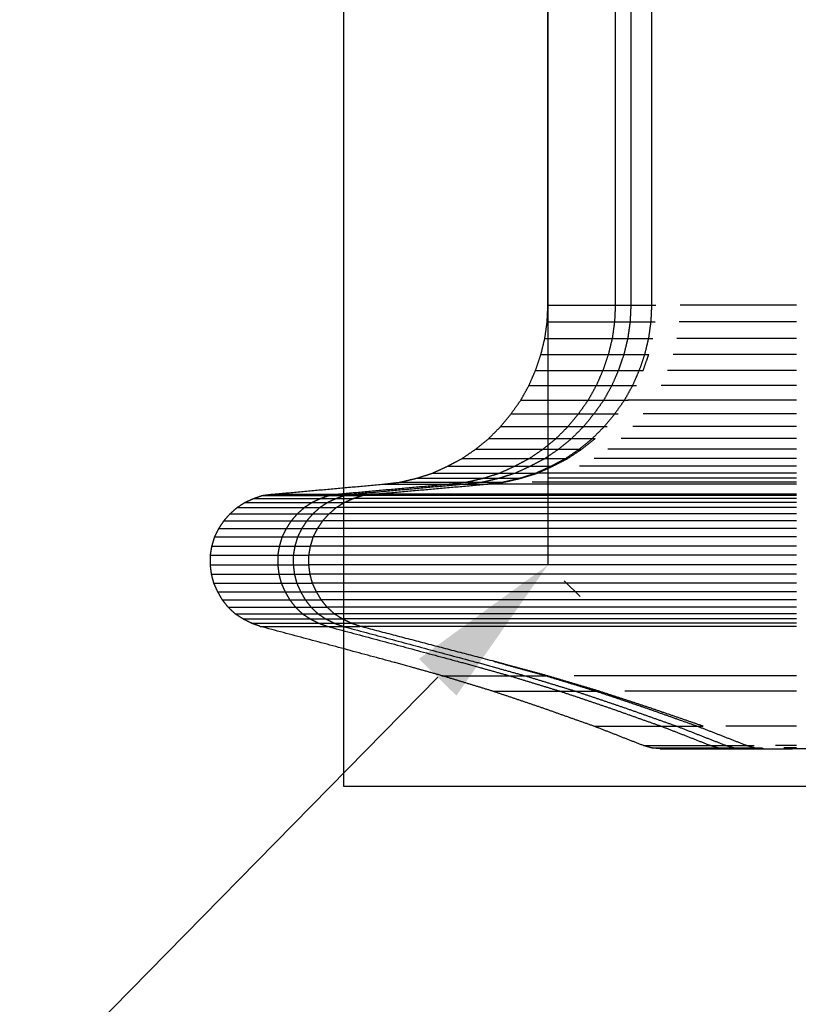
# Model space of a CAD drawing. Units: millimetres. Extents: x -7777 to 44248, y -1500 to 35969.
# Drawn here: x -4711 to -4365, y 30983 to 31421 of the extents above; entities that cross this region are included whole.
import ezdxf

# ---------------------------------------------------------------- set-up
doc = ezdxf.new("R2010")
doc.units = ezdxf.units.MM
doc.header["$MEASUREMENT"] = 0
for name, color, linetype, true_color in [('podorys$koty', 3, 'Continuous', 0x00ff00), ('podorys$Visible$Curves', 7, 'Continuous', 0x000000), ('podorys$vykopy', 1, 'Continuous', 0xff0000)]:
    doc.layers.add(name, color=color, linetype=linetype, true_color=true_color)
doc.styles.add('Arial', font='arial.ttf')
doc.dimstyles.new('Millimeter Large', dxfattribs={"dimscale": 20, "dimtxt": 6, "dimasz": 3.5, "dimexe": 1, "dimexo": 0.5, "dimgap": 1, "dimtad": 1, "dimtoh": 1, "dimdec": 0, "dimzin": 1, "dimdsep": 46, "dimtxsty": 'Arial', "dimcen": 3.5, "dimadec": 0, "dimazin": 0, "dimtfac": 1, "dimtdec": 4, "dimtix": 1, "dimtmove": 1, "dimatfit": 3, "dimfxl": 0, "dimtolj": 1, "dimtzin": 1, "dimarcsym": 0})

# ---------------------------------------------------------------- blocks, each defined once
blk = doc.blocks.new('*D6')
at = {"layer": 'Defpoints', "color": 0}
for p in [(-4476.32, 33681.22), (-7313.32, 29178.28), (-4476.32, 29178.28)]:
    blk.add_point(p, dxfattribs=at)
at = {"layer": 'podorys$koty', "color": 0, "lineweight": -2}
for p, q in [((-4486.32, 33681.22), (-7333.32, 33681.22)), ((-7313.32, 33611.22), (-7313.32, 29248.28)), ((-4486.32, 29178.28), (-7333.32, 29178.28))]:
    blk.add_line(p, q, dxfattribs=at)
at = {"layer": 'podorys$koty', "color": 0}
for points in [[(-7301.65, 33611.22), (-7324.98, 33611.22), (-7313.32, 33681.22)], [(-7324.98, 29248.28), (-7301.65, 29248.28), (-7313.32, 29178.28)]]:
    blk.add_solid(points, dxfattribs=at)
at = {"layer": 'podorys$koty', "color": 0, "insert": (-7394.58, 31429.75), "char_height": 120, "attachment_point": 5, "rotation": 90, "style": 'Arial'}
blk.add_mtext('\\A1;4500', dxfattribs=at)
blk = doc.blocks.new('*D7')
at = {"layer": 'Defpoints', "color": 0}
for p in [(-4476.32, 33681.22), (-7617.32, 28844.38), (-3083.51, 28844.38)]:
    blk.add_point(p, dxfattribs=at)
at = {"layer": 'podorys$koty', "color": 0, "lineweight": -2}
for p, q in [((-4486.32, 33681.22), (-7637.32, 33681.22)), ((-7617.32, 33611.22), (-7617.32, 28914.38)), ((-3093.51, 28844.38), (-7637.32, 28844.38))]:
    blk.add_line(p, q, dxfattribs=at)
at = {"layer": 'podorys$koty', "color": 0}
for points in [[(-7605.65, 33611.22), (-7628.98, 33611.22), (-7617.32, 33681.22)], [(-7628.98, 28914.38), (-7605.65, 28914.38), (-7617.32, 28844.38)]]:
    blk.add_solid(points, dxfattribs=at)
at = {"layer": 'podorys$koty', "color": 0, "insert": (-7698.58, 31262.8), "char_height": 120, "attachment_point": 5, "rotation": 90, "style": 'Arial'}
blk.add_mtext('\\A1;5850', dxfattribs=at)
blk = doc.blocks.new('*D24')
at = {"layer": 'Defpoints', "color": 0}
for p in [(-4476.32, 31178.11), (-5877.47, 29751.13), (-5877.47, 29751.13)]:
    blk.add_point(p, dxfattribs=at)
at = {"layer": 'podorys$koty', "color": 0, "lineweight": -2}
for p, q in [((-4469.18, 31171.1), (-4462.05, 31164.1)), ((-4525.36, 31128.16), (-5828.43, 29801.08)), ((-5870.34, 29744.13), (-5863.2, 29737.12))]:
    blk.add_line(p, q, dxfattribs=at)
at = {"layer": 'podorys$koty', "color": 0}
for points in [[(-4517.04, 31119.99), (-4533.68, 31136.34), (-4476.32, 31178.11)], [(-5836.75, 29809.25), (-5820.11, 29792.91), (-5877.47, 29751.13)]]:
    blk.add_solid(points, dxfattribs=at)
at = {"layer": 'podorys$koty', "color": 0, "insert": (-5234.88, 30521.55), "char_height": 120, "attachment_point": 5, "rotation": 45.5231, "style": 'Arial'}
blk.add_mtext('\\A1;2000', dxfattribs=at)

msp = doc.modelspace()

# ---------------------------------------------------------------- linework, layer by layer
at = {"layer": 'podorys$koty'}
msp.add_lwpolyline([(-4476.32, 31429.75), (-4476.32, 31178.11)], dxfattribs=at)
at = {"layer": 'podorys$Visible$Curves', "lineweight": -3}
for points, weights, knots in [([(-3832.44, 29044.72), (-3484.77, 28844.38), (-3083.51, 28844.38), (-2637.81, 28844.38), (-2192.1, 28844.38), (-692.1, 28844.38), (-692.1, 30344.38), (-690.63, 31110.57), (-689.16, 31876.75), (-689.16, 32498.06), (-1128.49, 32937.4), (-1567.83, 33376.73), (-2189.14, 33376.73), (-2674.28, 33376.73), (-3159.42, 33376.73), (-3390.63, 33376.73), (-3598.38, 33478.23), (-4534.29, 33935.47), (-5445.45, 33430.73), (-6476.32, 32859.68), (-6476.32, 31681.22), (-6476.32, 31429.75), (-6476.32, 31178.28), (-6476.32, 29178.28), (-4476.32, 29178.28), (-4404.02, 29178.28), (-4331.72, 29178.28), (-4064.21, 29178.28), (-3832.44, 29044.72)], [0.979499377689, 0.956079689097, 1, 1, 1, 0.707106781187, 1, 1, 1, 0.923879521131, 1, 0.923879521131, 1, 1, 1, 0.974295451584, 1, 0.898353822782, 1.02594566535, 0.883912696257, 1.02594566535, 1.02594566535, 1.02594566535, 0.725453137095, 1.02594566535, 1.02594566535, 1.02594566535, 0.991097477674, 1.02594566535], [18132.315962, 18132.315962, 18132.315962, 18914.580016, 18914.580016, 19805.990685, 19805.990685, 22162.185176, 22162.185176, 23694.556571, 23694.556571, 24872.636876, 24872.636876, 26050.717181, 26050.717181, 27020.994971, 27020.994971, 27475.443473, 27475.443473, 29388.746387, 29388.746387, 31518.60115, 31518.60115, 32021.538262, 32021.538262, 35163.130915, 35163.130915, 35307.729749, 35307.729749, 35830.498888, 35830.498888, 35830.498888]), ([(-4365.79, 31293.69), (-4387.4, 31293.69), (-4403.9, 31293.69), (-4411.93, 31293.69), (-4417.56, 31293.69)], [0.961709801422, 0.936363947418, 1, 0.967980288695, 0.958488962773], [178.688895, 178.688895, 178.688895, 593.940817, 593.940817, 802.882857, 802.882857, 802.882857]), ([(-4365.79, 31286.27), (-4387.53, 31286.27), (-4404.13, 31286.27), (-4412.23, 31286.27), (-4417.91, 31286.27)], [0.961755446837, 0.936306736536, 1, 0.967854621591, 0.958414808956], [178.31557, 178.31557, 178.31557, 593.940817, 593.940817, 803.702888, 803.702888, 803.702888]), ([(-4365.79, 31278.84), (-4387.92, 31278.84), (-4404.82, 31278.84), (-4413.15, 31278.84), (-4418.94, 31278.84)], [0.961889549918, 0.936139686666, 1, 0.967483795958, 0.958200037211], [177.2255, 177.2255, 177.2255, 593.940817, 593.940817, 806.122681, 806.122681, 806.122681]), ([(-4365.79, 31271.75), (-4388.58, 31271.75), (-4405.98, 31271.75), (-4414.67, 31271.75), (-4420.67, 31271.75)], [0.962101114901, 0.935879192326, 1, 0.966885543535, 0.957866285377], [175.525665, 175.525665, 175.525665, 593.940817, 593.940817, 810.026529, 810.026529, 810.026529]), ([(-4365.79, 31264.67), (-4389.5, 31264.67), (-4407.6, 31264.67), (-4416.81, 31264.67), (-4423.09, 31264.67)], [0.962392753179, 0.935525970815, 1, 0.966086959234, 0.957445283842], [173.220746, 173.220746, 173.220746, 593.940817, 593.940817, 815.237626, 815.237626, 815.237626]), ([(-4365.79, 31257.93), (-4390.62, 31257.93), (-4409.56, 31257.93), (-4419.41, 31257.93), (-4426.03, 31257.93)], [0.962723408147, 0.935133288828, 1, 0.965173361807, 0.956998020748], [170.658332, 170.658332, 170.658332, 593.940817, 593.940817, 821.199232, 821.199232, 821.199232]), ([(-4365.79, 31251.37), (-4392, 31251.37), (-4411.99, 31251.37), (-4440.63, 31251.37), (-4440.72, 31251.37)], [0.963107662672, 0.934686732273, 1, 0.908980435605, 1], [167.744363, 167.744363, 167.744363, 593.940817, 593.940817, 1187.881634, 1187.881634, 1187.881634]), ([(-4365.79, 31245.32), (-4393.65, 31245.32), (-4414.88, 31245.32), (-4426.47, 31245.32), (-4433.97, 31245.32)], [0.963528516306, 0.934208921091, 1, 0.962966625918, 0.956068988147], [164.626445, 164.626445, 164.626445, 593.940817, 593.940817, 835.599109, 835.599109, 835.599109]), ([(-4365.78, 31239.62), (-4395.42, 31239.62), (-4418, 31239.62), (-4430.63, 31239.62), (-4438.64, 31239.62)], [0.963954744001, 0.933736217564, 1, 0.96182388767, 0.955672001391], [161.541856, 161.541856, 161.541856, 593.940817, 593.940817, 843.055955, 843.055955, 843.055955]), ([(-4365.79, 31234.43), (-4397.4, 31234.43), (-4421.47, 31234.43), (-4435.25, 31234.43), (-4443.82, 31234.43)], [0.964377977244, 0.933277255289, 1, 0.960664375693, 0.955327844876], [158.546935, 158.546935, 158.546935, 593.940817, 593.940817, 850.622257, 850.622257, 850.622257]), ([(-4365.79, 31229.6), (-4399.63, 31229.6), (-4425.4, 31229.6), (-4440.51, 31229.6), (-4449.7, 31229.6)], [0.964819791531, 0.93280850545, 1, 0.959471024821, 0.955035341013], [155.488146, 155.488146, 155.488146, 593.940817, 593.940817, 858.409372, 858.409372, 858.409372]), ([(-4365.79, 31225.45), (-4401.93, 31225.45), (-4429.44, 31225.45), (-4445.92, 31225.45), (-4455.74, 31225.45)], [0.965232537494, 0.932379572642, 1, 0.958357523448, 0.954818851609], [152.689179, 152.689179, 152.689179, 593.940817, 593.940817, 865.675435, 865.675435, 865.675435]), ([(-4365.78, 31221.99), (-4404.43, 31221.99), (-4433.84, 31221.99), (-4451.82, 31221.99), (-4462.31, 31221.99)], [0.965642060691, 0.931962058958, 1, 0.957261488879, 0.954658971486], [149.964727, 149.964727, 149.964727, 593.940817, 593.940817, 872.82752, 872.82752, 872.82752]), ([(-4365.79, 31218.88), (-4407, 31218.88), (-4438.34, 31218.88), (-4481.09, 31218.88), (-4481.22, 31218.88)], [0.966013953646, 0.931589503659, 1, 0.908980435605, 1], [147.533648, 147.533648, 147.533648, 593.940817, 593.940817, 1187.881634, 1187.881634, 1187.881634]), ([(-4365.79, 31216.64), (-4409.69, 31216.64), (-4443.08, 31216.64), (-4464.26, 31216.64), (-4476.13, 31216.64)], [0.9663716182, 0.931236832151, 1, 0.955267055774, 0.954503478188], [145.232318, 145.232318, 145.232318, 593.940817, 593.940817, 885.842032, 885.842032, 885.842032]), ([(-4365.79, 31214.05), (-4415.21, 31214.05), (-4452.79, 31214.05), (-4500.85, 31214.05), (-4503.32, 31214.05)], [0.967008373152, 0.930621859597, 1, 0.912963093452, 0.992383215166], [141.219365, 141.219365, 141.219365, 593.940817, 593.940817, 1161.893122, 1161.893122, 1161.893122]), ([(-4365.79, 31214.91), (-4412.45, 31214.91), (-4447.94, 31214.91), (-4470.8, 31214.91), (-4483.39, 31214.91)], [0.966705660712, 0.930912216483, 1, 0.954358784048, 0.954490597388], [143.114065, 143.114065, 143.114065, 593.940817, 593.940817, 891.768886, 891.768886, 891.768886]), ([(-4365.78, 31207.65), (-4437.23, 31207.65), (-4491.51, 31207.65), (-4562.71, 31207.65), (-4562.94, 31207.65)], [0.968691365357, 0.929067961173, 1, 0.908980435605, 1], [131.079526, 131.079526, 131.079526, 593.940817, 593.940817, 1187.881634, 1187.881634, 1187.881634]), ([(-4365.79, 31209.04), (-4435.72, 31209.04), (-4488.86, 31209.04), (-4558.63, 31209.04), (-4558.85, 31209.04)], [0.96860197463, 0.929148099114, 1, 0.908980435605, 1], [131.60246, 131.60246, 131.60246, 593.940817, 593.940817, 1187.881634, 1187.881634, 1187.881634]), ([(-4365.79, 31209.56), (-4434.14, 31209.56), (-4486.08, 31209.56), (-4554.37, 31209.56), (-4554.59, 31209.56)], [0.968508558983, 0.929232117045, 1, 0.908980435605, 1], [132.150712, 132.150712, 132.150712, 593.940817, 593.940817, 1187.881634, 1187.881634, 1187.881634]), ([(-4365.79, 31203.68), (-4439.99, 31203.68), (-4496.37, 31203.68), (-4570.17, 31203.68), (-4570.4, 31203.68)], [0.968838762676, 0.928936369716, 1, 0.908980435605, 1], [130.220836, 130.220836, 130.220836, 593.940817, 593.940817, 1187.881634, 1187.881634, 1187.881634]), ([(-4365.79, 31205.93), (-4438.68, 31205.93), (-4494.06, 31205.93), (-4566.62, 31205.93), (-4566.84, 31205.93)], [0.968767598104, 0.928999818279, 1, 0.908980435605, 1], [130.634865, 130.634865, 130.634865, 593.940817, 593.940817, 1187.881634, 1187.881634, 1187.881634]), ([(-4365.78, 31200.92), (-4441.17, 31200.92), (-4498.45, 31200.92), (-4573.36, 31200.92), (-4573.59, 31200.92)], [0.96890136832, 0.928880682054, 1, 0.908980435605, 1], [129.857451, 129.857451, 129.857451, 593.940817, 593.940817, 1187.881634, 1187.881634, 1187.881634]), ([(-4365.78, 31194.35), (-4443.08, 31194.35), (-4501.8, 31194.35), (-4578.51, 31194.35), (-4578.75, 31194.35)], [0.968996418692, 0.928796365562, 1, 0.908980435605, 1], [129.307251, 129.307251, 129.307251, 593.940817, 593.940817, 1187.881634, 1187.881634, 1187.881634]), ([(-4365.79, 31197.81), (-4442.23, 31197.81), (-4500.3, 31197.81), (-4576.2, 31197.81), (-4576.44, 31197.81)], [0.968951724703, 0.928835977816, 1, 0.908980435605, 1], [129.565737, 129.565737, 129.565737, 593.940817, 593.940817, 1187.881634, 1187.881634, 1187.881634]), ([(-4365.79, 31190.55), (-4443.8, 31190.55), (-4503.07, 31190.55), (-4580.46, 31190.55), (-4580.7, 31190.55)], [0.969030003664, 0.928766639363, 1, 0.908980435605, 1], [129.113275, 129.113275, 129.113275, 593.940817, 593.940817, 1187.881634, 1187.881634, 1187.881634]), ([(-4365.79, 31186.4), (-4444.26, 31186.4), (-4503.88, 31186.4), (-4581.7, 31186.4), (-4581.94, 31186.4)], [0.969052676431, 0.92874659101, 1, 0.908980435605, 1], [128.982451, 128.982451, 128.982451, 593.940817, 593.940817, 1187.881634, 1187.881634, 1187.881634]), ([(-4365.79, 31182.43), (-4444.53, 31182.43), (-4504.34, 31182.43), (-4582.41, 31182.43), (-4582.65, 31182.43)], [0.969063315516, 0.928737188798, 1, 0.908980435605, 1], [128.921097, 128.921097, 128.921097, 593.940817, 593.940817, 1187.881634, 1187.881634, 1187.881634]), ([(-4365.79, 31178.11), (-4444.52, 31178.11), (-4504.34, 31178.11), (-4582.41, 31178.11), (-4582.65, 31178.11)], [0.969063589216, 0.928736946964, 1, 0.908980435605, 1], [128.919519, 128.919519, 128.919519, 593.940817, 593.940817, 1187.881634, 1187.881634, 1187.881634]), ([(-4365.79, 31173.96), (-4444.33, 31173.96), (-4504, 31173.96), (-4581.88, 31173.96), (-4582.12, 31173.96)], [0.969053479876, 0.928745880852, 1, 0.908980435605, 1], [128.977817, 128.977817, 128.977817, 593.940817, 593.940817, 1187.881634, 1187.881634, 1187.881634]), ([(-4365.79, 31169.99), (-4443.93, 31169.99), (-4503.3, 31169.99), (-4580.81, 31169.99), (-4581.05, 31169.99)], [0.969034719693, 0.928762467936, 1, 0.908980435605, 1], [129.086054, 129.086054, 129.086054, 593.940817, 593.940817, 1187.881634, 1187.881634, 1187.881634]), ([(-4365.79, 31166.19), (-4443.28, 31166.19), (-4502.15, 31166.19), (-4579.04, 31166.19), (-4579.28, 31166.19)], [0.969004524081, 0.928789188301, 1, 0.908980435605, 1], [129.260416, 129.260416, 129.260416, 593.940817, 593.940817, 1187.881634, 1187.881634, 1187.881634]), ([(-4365.79, 31162.56), (-4442.49, 31162.56), (-4500.76, 31162.56), (-4576.91, 31162.56), (-4577.15, 31162.56)], [0.968965067586, 0.928824145626, 1, 0.908980435605, 1], [129.488527, 129.488527, 129.488527, 593.940817, 593.940817, 1187.881634, 1187.881634, 1187.881634]), ([(-4365.79, 31159.28), (-4441.5, 31159.28), (-4499.03, 31159.28), (-4574.25, 31159.28), (-4574.48, 31159.28)], [0.968915919178, 0.928867756414, 1, 0.908980435605, 1], [129.773106, 129.773106, 129.773106, 593.940817, 593.940817, 1187.881634, 1187.881634, 1187.881634]), ([(-4365.79, 31156.34), (-4440.32, 31156.34), (-4496.95, 31156.34), (-4571.05, 31156.34), (-4571.28, 31156.34)], [0.968856396254, 0.928920672395, 1, 0.908980435605, 1], [130.118405, 130.118405, 130.118405, 593.940817, 593.940817, 1187.881634, 1187.881634, 1187.881634]), ([(-4365.79, 31154.1), (-4439, 31154.1), (-4494.64, 31154.1), (-4567.5, 31154.1), (-4567.73, 31154.1)], [0.968786968229, 0.928982532725, 1, 0.908980435605, 1], [130.522069, 130.522069, 130.522069, 593.940817, 593.940817, 1187.881634, 1187.881634, 1187.881634]), ([(-4365.79, 31152.2), (-4437.56, 31152.2), (-4492.09, 31152.2), (-4563.6, 31152.2), (-4563.82, 31152.2)], [0.968709053572, 0.929052133776, 1, 0.908980435605, 1], [130.976246, 130.976246, 130.976246, 593.940817, 593.940817, 1187.881634, 1187.881634, 1187.881634]), ([(-4365.79, 31150.81), (-4436.11, 31150.81), (-4489.55, 31150.81), (-4559.7, 31150.81), (-4559.92, 31150.81)], [0.968626601147, 0.929125996406, 1, 0.908980435605, 1], [131.45823, 131.45823, 131.45823, 593.940817, 593.940817, 1187.881634, 1187.881634, 1187.881634]), ([(-4365.79, 31128.87), (-4405.35, 31128.87), (-4435.45, 31128.87), (-4453.99, 31128.87), (-4464.73, 31128.87)], [0.96577643606, 0.931826737603, 1, 0.956883914127, 0.954616120011], [149.081699, 149.081699, 149.081699, 593.940817, 593.940817, 875.291354, 875.291354, 875.291354]), ([(-4365.79, 31121.96), (-4396.74, 31121.96), (-4420.31, 31121.96), (-4433.71, 31121.96), (-4442.09, 31121.96)], [0.96424198151, 0.933423641376, 1, 0.961038984212, 0.955432572159], [159.502165, 159.502165, 159.502165, 593.940817, 593.940817, 848.177779, 848.177779, 848.177779]), ([(-4365.79, 31106.41), (-4379.63, 31106.41), (-4390.26, 31106.41), (-4394.09, 31106.41), (-4397.17, 31106.41)], [0.958419645439, 0.941117581716, 1, 0.977927815231, 0.966560611171], [209.708352, 209.708352, 209.708352, 593.940817, 593.940817, 737.971076, 737.971076, 737.971076])]:
    msp.add_rational_spline(points, weights, degree=2, knots=knots, dxfattribs=at)
for points in [[(-4476.32, 31293.69), (-4476.32, 31429.75), (-4476.32, 31565.81)], [(-4446.36, 31565.81), (-4446.36, 31429.75), (-4446.36, 31293.69)], [(-4439.45, 31565.81), (-4439.45, 31429.75), (-4439.45, 31293.69)], [(-4430.23, 31565.81), (-4430.23, 31429.75), (-4430.23, 31293.69)], [(-4476.66, 31286.27), (-4476.49, 31289.98), (-4476.32, 31293.69)], [(-4476.32, 31293.69), (-4461.34, 31293.69), (-4446.36, 31293.69)], [(-4446.36, 31293.69), (-4446.54, 31289.98), (-4446.71, 31286.27)], [(-4446.36, 31293.69), (-4442.91, 31293.69), (-4439.45, 31293.69)], [(-4439.45, 31293.69), (-4439.62, 31289.98), (-4439.8, 31286.27)], [(-4439.45, 31293.69), (-4434.84, 31293.69), (-4430.23, 31293.69)], [(-4430.23, 31293.69), (-4430.41, 31289.98), (-4430.58, 31286.27)], [(-4430.23, 31293.69), (-4429.26, 31293.69), (-4428.29, 31293.69)], [(-4477.7, 31278.84), (-4477.18, 31282.55), (-4476.66, 31286.27)], [(-4476.66, 31286.27), (-4461.69, 31286.27), (-4446.71, 31286.27)], [(-4446.71, 31286.27), (-4447.23, 31282.55), (-4447.74, 31278.84)], [(-4446.71, 31286.27), (-4443.25, 31286.27), (-4439.8, 31286.27)], [(-4439.8, 31286.27), (-4440.31, 31282.55), (-4440.83, 31278.84)], [(-4439.8, 31286.27), (-4435.19, 31286.27), (-4430.58, 31286.27)], [(-4430.58, 31286.27), (-4431.1, 31282.55), (-4431.62, 31278.84)], [(-4430.58, 31286.27), (-4429.61, 31286.27), (-4428.64, 31286.27)], [(-4479.43, 31271.75), (-4478.56, 31275.29), (-4477.7, 31278.84)], [(-4477.7, 31278.84), (-4462.72, 31278.84), (-4447.74, 31278.84)], [(-4447.74, 31278.84), (-4448.61, 31275.29), (-4449.47, 31271.75)], [(-4447.74, 31278.84), (-4444.29, 31278.84), (-4440.83, 31278.84)], [(-4440.83, 31278.84), (-4441.7, 31275.29), (-4442.56, 31271.75)], [(-4440.83, 31278.84), (-4436.22, 31278.84), (-4431.62, 31278.84)], [(-4431.62, 31278.84), (-4432.48, 31275.29), (-4433.34, 31271.75)], [(-4431.62, 31278.84), (-4430.66, 31278.84), (-4429.7, 31278.84)], [(-4481.85, 31264.67), (-4480.64, 31268.21), (-4479.43, 31271.75)], [(-4479.43, 31271.75), (-4464.45, 31271.75), (-4449.47, 31271.75)], [(-4449.47, 31271.75), (-4450.68, 31268.21), (-4451.89, 31264.67)], [(-4449.47, 31271.75), (-4446.02, 31271.75), (-4442.56, 31271.75)], [(-4442.56, 31271.75), (-4443.77, 31268.21), (-4444.98, 31264.67)], [(-4442.56, 31271.75), (-4437.95, 31271.75), (-4433.34, 31271.75)], [(-4433.34, 31271.75), (-4434.55, 31268.21), (-4435.76, 31264.67)], [(-4433.97, 31264.67), (-4432.72, 31268.21), (-4431.48, 31271.75)], [(-4433.34, 31271.75), (-4432.41, 31271.75), (-4431.49, 31271.75)], [(-4484.78, 31257.93), (-4483.31, 31261.3), (-4481.85, 31264.67)], [(-4481.85, 31264.67), (-4466.87, 31264.67), (-4451.89, 31264.67)], [(-4451.89, 31264.67), (-4453.36, 31261.3), (-4454.83, 31257.93)], [(-4451.89, 31264.67), (-4448.44, 31264.67), (-4444.98, 31264.67)], [(-4444.98, 31264.67), (-4446.45, 31261.3), (-4447.92, 31257.93)], [(-4444.98, 31264.67), (-4440.37, 31264.67), (-4435.76, 31264.67)], [(-4435.76, 31264.67), (-4437.23, 31261.3), (-4438.7, 31257.93)], [(-4435.76, 31264.67), (-4434.87, 31264.67), (-4433.97, 31264.67)], [(-4488.41, 31251.37), (-4486.6, 31254.65), (-4484.78, 31257.93)], [(-4484.78, 31257.93), (-4469.81, 31257.93), (-4454.83, 31257.93)], [(-4454.83, 31257.93), (-4456.64, 31254.65), (-4458.46, 31251.37)], [(-4454.83, 31257.93), (-4451.37, 31257.93), (-4447.92, 31257.93)], [(-4447.92, 31257.93), (-4449.73, 31254.65), (-4451.54, 31251.37)], [(-4447.92, 31257.93), (-4443.31, 31257.93), (-4438.7, 31257.93)], [(-4438.7, 31257.93), (-4440.51, 31254.65), (-4442.33, 31251.37)], [(-4438.7, 31257.93), (-4437.84, 31257.93), (-4436.99, 31257.93)], [(-4492.73, 31245.32), (-4490.57, 31248.34), (-4488.41, 31251.37)], [(-4488.41, 31251.37), (-4473.43, 31251.37), (-4458.46, 31251.37)], [(-4458.46, 31251.37), (-4460.62, 31248.34), (-4462.78, 31245.32)], [(-4458.46, 31251.37), (-4455, 31251.37), (-4451.54, 31251.37)], [(-4451.54, 31251.37), (-4453.7, 31248.34), (-4455.86, 31245.32)], [(-4451.54, 31251.37), (-4446.94, 31251.37), (-4442.33, 31251.37)], [(-4442.33, 31251.37), (-4444.49, 31248.34), (-4446.65, 31245.32)], [(-4442.33, 31251.37), (-4441.52, 31251.37), (-4440.72, 31251.37)], [(-4497.39, 31239.62), (-4495.06, 31242.47), (-4492.73, 31245.32)], [(-4492.73, 31245.32), (-4477.75, 31245.32), (-4462.78, 31245.32)], [(-4462.78, 31245.32), (-4465.11, 31242.47), (-4467.44, 31239.62)], [(-4462.78, 31245.32), (-4459.32, 31245.32), (-4455.86, 31245.32)], [(-4455.86, 31245.32), (-4458.2, 31242.47), (-4460.53, 31239.62)], [(-4455.86, 31245.32), (-4451.26, 31245.32), (-4446.65, 31245.32)], [(-4446.65, 31245.32), (-4448.98, 31242.47), (-4451.31, 31239.62)], [(-4446.65, 31245.32), (-4445.9, 31245.32), (-4445.16, 31245.32)], [(-4502.58, 31234.43), (-4499.99, 31237.03), (-4497.39, 31239.62)], [(-4497.39, 31239.62), (-4482.42, 31239.62), (-4467.44, 31239.62)], [(-4467.44, 31239.62), (-4470.03, 31237.03), (-4472.62, 31234.43)], [(-4467.44, 31239.62), (-4463.98, 31239.62), (-4460.53, 31239.62)], [(-4460.53, 31239.62), (-4463.12, 31237.03), (-4465.71, 31234.43)], [(-4460.53, 31239.62), (-4455.92, 31239.62), (-4451.31, 31239.62)], [(-4451.31, 31239.62), (-4453.9, 31237.03), (-4456.49, 31234.43)], [(-4451.31, 31239.62), (-4450.63, 31239.62), (-4449.96, 31239.62)], [(-4508.45, 31229.6), (-4505.51, 31232.02), (-4502.58, 31234.43)], [(-4502.58, 31234.43), (-4487.6, 31234.43), (-4472.62, 31234.43)], [(-4472.62, 31234.43), (-4475.56, 31232.02), (-4478.5, 31229.6)], [(-4472.62, 31234.43), (-4469.17, 31234.43), (-4465.71, 31234.43)], [(-4465.71, 31234.43), (-4468.65, 31232.02), (-4471.59, 31229.6)], [(-4465.71, 31234.43), (-4461.1, 31234.43), (-4456.49, 31234.43)], [(-4456.49, 31234.43), (-4459.43, 31232.02), (-4462.37, 31229.6)], [(-4461.33, 31229.6), (-4458.31, 31232.02), (-4455.29, 31234.43)], [(-4456.49, 31234.43), (-4455.89, 31234.43), (-4455.29, 31234.43)], [(-4514.5, 31225.45), (-4511.48, 31227.52), (-4508.45, 31229.6)], [(-4508.45, 31229.6), (-4493.48, 31229.6), (-4478.5, 31229.6)], [(-4478.5, 31229.6), (-4481.52, 31227.52), (-4484.55, 31225.45)], [(-4478.5, 31229.6), (-4475.04, 31229.6), (-4471.59, 31229.6)], [(-4471.59, 31229.6), (-4474.61, 31227.52), (-4477.63, 31225.45)], [(-4471.59, 31229.6), (-4466.98, 31229.6), (-4462.37, 31229.6)], [(-4462.37, 31229.6), (-4465.39, 31227.52), (-4468.42, 31225.45)], [(-4467.54, 31225.45), (-4464.43, 31227.52), (-4461.33, 31229.6)], [(-4462.37, 31229.6), (-4461.85, 31229.6), (-4461.33, 31229.6)], [(-4521.06, 31221.99), (-4517.78, 31223.72), (-4514.5, 31225.45)], [(-4514.5, 31225.45), (-4499.52, 31225.45), (-4484.55, 31225.45)], [(-4484.55, 31225.45), (-4487.83, 31223.72), (-4491.11, 31221.99)], [(-4484.55, 31225.45), (-4481.09, 31225.45), (-4477.63, 31225.45)], [(-4477.63, 31225.45), (-4480.92, 31223.72), (-4484.2, 31221.99)], [(-4477.63, 31225.45), (-4473.02, 31225.45), (-4468.42, 31225.45)], [(-4468.42, 31225.45), (-4471.7, 31223.72), (-4474.98, 31221.99)], [(-4474.29, 31221.99), (-4470.92, 31223.72), (-4467.54, 31225.45)], [(-4468.42, 31225.45), (-4467.98, 31225.45), (-4467.55, 31225.45)], [(-4527.8, 31218.88), (-4524.43, 31220.44), (-4521.06, 31221.99)], [(-4521.06, 31221.99), (-4506.09, 31221.99), (-4491.11, 31221.99)], [(-4491.11, 31221.99), (-4494.48, 31220.44), (-4497.85, 31218.88)], [(-4491.11, 31221.99), (-4487.65, 31221.99), (-4484.2, 31221.99)], [(-4484.2, 31221.99), (-4487.57, 31220.44), (-4490.94, 31218.88)], [(-4484.2, 31221.99), (-4479.59, 31221.99), (-4474.98, 31221.99)], [(-4474.98, 31221.99), (-4478.35, 31220.44), (-4481.72, 31218.88)], [(-4481.22, 31218.88), (-4477.76, 31220.44), (-4474.29, 31221.99)], [(-4474.98, 31221.99), (-4474.64, 31221.99), (-4474.29, 31221.99)], [(-4542.14, 31214.91), (-4538.51, 31215.78), (-4534.89, 31216.64)], [(-4534.89, 31216.64), (-4531.34, 31217.76), (-4527.8, 31218.88)], [(-4534.89, 31216.64), (-4519.91, 31216.64), (-4504.93, 31216.64)], [(-4527.8, 31218.88), (-4512.83, 31218.88), (-4497.85, 31218.88)], [(-4504.93, 31216.64), (-4508.56, 31215.78), (-4512.19, 31214.91)], [(-4498.02, 31216.64), (-4501.65, 31215.78), (-4505.28, 31214.91)], [(-4497.85, 31218.88), (-4501.39, 31217.76), (-4504.93, 31216.64)], [(-4504.93, 31216.64), (-4501.48, 31216.64), (-4498.02, 31216.64)], [(-4490.94, 31218.88), (-4494.48, 31217.76), (-4498.02, 31216.64)], [(-4498.02, 31216.64), (-4493.41, 31216.64), (-4488.8, 31216.64)], [(-4497.85, 31218.88), (-4494.39, 31218.88), (-4490.94, 31218.88)], [(-4488.8, 31216.64), (-4492.43, 31215.78), (-4496.06, 31214.91)], [(-4495.96, 31214.91), (-4492.23, 31215.78), (-4488.5, 31216.64)], [(-4490.94, 31218.88), (-4486.33, 31218.88), (-4481.72, 31218.88)], [(-4481.72, 31218.88), (-4485.26, 31217.76), (-4488.8, 31216.64)], [(-4488.8, 31216.64), (-4488.66, 31216.64), (-4488.51, 31216.64)], [(-4488.5, 31216.64), (-4484.86, 31217.76), (-4481.22, 31218.88)], [(-4481.72, 31218.88), (-4481.47, 31218.88), (-4481.23, 31218.88)], [(-4599.16, 31209.56), (-4574.28, 31211.8), (-4549.4, 31214.05)], [(-4519.44, 31214.05), (-4544.32, 31211.8), (-4569.2, 31209.56)], [(-4512.53, 31214.05), (-4537.41, 31211.8), (-4562.29, 31209.56)], [(-4554.59, 31209.56), (-4529.01, 31211.8), (-4503.43, 31214.05)], [(-4549.4, 31214.05), (-4545.77, 31214.48), (-4542.14, 31214.91)], [(-4549.4, 31214.05), (-4534.42, 31214.05), (-4519.44, 31214.05)], [(-4542.14, 31214.91), (-4527.17, 31214.91), (-4512.19, 31214.91)], [(-4512.19, 31214.91), (-4515.82, 31214.48), (-4519.44, 31214.05)], [(-4519.44, 31214.05), (-4515.99, 31214.05), (-4512.53, 31214.05)], [(-4505.28, 31214.91), (-4508.9, 31214.48), (-4512.53, 31214.05)], [(-4512.53, 31214.05), (-4507.92, 31214.05), (-4503.32, 31214.05)], [(-4512.19, 31214.91), (-4508.73, 31214.91), (-4505.28, 31214.91)], [(-4505.28, 31214.91), (-4500.67, 31214.91), (-4496.06, 31214.91)], [(-4503.43, 31214.05), (-4501.42, 31214.28), (-4499.42, 31214.51)], [(-4496.06, 31214.91), (-4499.69, 31214.48), (-4503.32, 31214.05)], [(-4499.42, 31214.51), (-4497.69, 31214.71), (-4495.96, 31214.91)], [(-4496.06, 31214.91), (-4496.01, 31214.91), (-4495.97, 31214.91)], [(-4611.08, 31205.93), (-4609.18, 31206.79), (-4607.28, 31207.65)], [(-4607.28, 31207.65), (-4605.29, 31208.35), (-4603.3, 31209.04)], [(-4607.28, 31207.65), (-4592.3, 31207.65), (-4577.32, 31207.65)], [(-4603.3, 31209.04), (-4601.23, 31209.3), (-4599.16, 31209.56)], [(-4603.3, 31209.04), (-4588.33, 31209.04), (-4573.35, 31209.04)], [(-4599.16, 31209.56), (-4584.18, 31209.56), (-4569.2, 31209.56)], [(-4577.32, 31207.65), (-4579.22, 31206.79), (-4581.12, 31205.93)], [(-4573.35, 31209.04), (-4575.34, 31208.35), (-4577.32, 31207.65)], [(-4577.32, 31207.65), (-4573.87, 31207.65), (-4570.41, 31207.65)], [(-4570.41, 31207.65), (-4572.31, 31206.79), (-4574.21, 31205.93)], [(-4569.2, 31209.56), (-4571.28, 31209.3), (-4573.35, 31209.04)], [(-4573.35, 31209.04), (-4569.89, 31209.04), (-4566.44, 31209.04)], [(-4566.44, 31209.04), (-4568.42, 31208.35), (-4570.41, 31207.65)], [(-4570.41, 31207.65), (-4566.67, 31207.65), (-4562.93, 31207.65)], [(-4569.2, 31209.56), (-4565.75, 31209.56), (-4562.29, 31209.56)], [(-4566.84, 31205.93), (-4564.89, 31206.79), (-4562.94, 31207.65)], [(-4562.29, 31209.56), (-4564.36, 31209.3), (-4566.44, 31209.04)], [(-4566.44, 31209.04), (-4562.64, 31209.04), (-4558.84, 31209.04)], [(-4562.94, 31207.65), (-4560.89, 31208.35), (-4558.85, 31209.04)], [(-4562.29, 31209.56), (-4558.44, 31209.56), (-4554.59, 31209.56)], [(-4558.85, 31209.04), (-4556.72, 31209.3), (-4554.59, 31209.56)], [(-4617.64, 31200.92), (-4616.09, 31202.3), (-4614.53, 31203.68)], [(-4614.53, 31203.68), (-4612.81, 31204.8), (-4611.08, 31205.93)], [(-4614.53, 31203.68), (-4599.56, 31203.68), (-4584.58, 31203.68)], [(-4611.08, 31205.93), (-4596.1, 31205.93), (-4581.12, 31205.93)], [(-4584.58, 31203.68), (-4586.13, 31202.3), (-4587.69, 31200.92)], [(-4581.12, 31205.93), (-4582.85, 31204.8), (-4584.58, 31203.68)], [(-4584.58, 31203.68), (-4581.12, 31203.68), (-4577.67, 31203.68)], [(-4581.12, 31205.93), (-4577.67, 31205.93), (-4574.21, 31205.93)], [(-4577.67, 31203.68), (-4579.22, 31202.3), (-4580.78, 31200.92)], [(-4574.21, 31205.93), (-4575.94, 31204.8), (-4577.67, 31203.68)], [(-4577.67, 31203.68), (-4574.03, 31203.68), (-4570.39, 31203.68)], [(-4574.21, 31205.93), (-4570.53, 31205.93), (-4566.84, 31205.93)], [(-4573.59, 31200.92), (-4571.99, 31202.3), (-4570.4, 31203.68)], [(-4570.4, 31203.68), (-4568.62, 31204.8), (-4566.84, 31205.93)], [(-4620.41, 31197.81), (-4619.03, 31199.36), (-4617.64, 31200.92)], [(-4617.64, 31200.92), (-4602.67, 31200.92), (-4587.69, 31200.92)], [(-4587.69, 31200.92), (-4589.07, 31199.36), (-4590.45, 31197.81)], [(-4587.69, 31200.92), (-4584.23, 31200.92), (-4580.78, 31200.92)], [(-4580.78, 31200.92), (-4582.16, 31199.36), (-4583.54, 31197.81)], [(-4580.78, 31200.92), (-4577.19, 31200.92), (-4573.6, 31200.92)], [(-4576.44, 31197.81), (-4575.01, 31199.36), (-4573.59, 31200.92)], [(-4624.55, 31190.55), (-4623.6, 31192.45), (-4622.65, 31194.35)], [(-4622.65, 31194.35), (-4621.53, 31196.08), (-4620.41, 31197.81)], [(-4622.65, 31194.35), (-4607.68, 31194.35), (-4592.7, 31194.35)], [(-4620.41, 31197.81), (-4605.43, 31197.81), (-4590.45, 31197.81)], [(-4592.7, 31194.35), (-4593.65, 31192.45), (-4594.6, 31190.55)], [(-4590.45, 31197.81), (-4591.58, 31196.08), (-4592.7, 31194.35)], [(-4592.7, 31194.35), (-4589.24, 31194.35), (-4585.79, 31194.35)], [(-4590.45, 31197.81), (-4587, 31197.81), (-4583.54, 31197.81)], [(-4585.79, 31194.35), (-4586.74, 31192.45), (-4587.69, 31190.55)], [(-4583.54, 31197.81), (-4584.66, 31196.08), (-4585.79, 31194.35)], [(-4585.79, 31194.35), (-4582.27, 31194.35), (-4578.75, 31194.35)], [(-4583.54, 31197.81), (-4579.99, 31197.81), (-4576.43, 31197.81)], [(-4580.7, 31190.55), (-4579.72, 31192.45), (-4578.75, 31194.35)], [(-4578.75, 31194.35), (-4577.59, 31196.08), (-4576.44, 31197.81)], [(-4625.76, 31186.4), (-4625.16, 31188.48), (-4624.55, 31190.55)], [(-4624.55, 31190.55), (-4609.58, 31190.55), (-4594.6, 31190.55)], [(-4594.6, 31190.55), (-4595.21, 31188.48), (-4595.81, 31186.4)], [(-4594.6, 31190.55), (-4591.14, 31190.55), (-4587.69, 31190.55)], [(-4587.69, 31190.55), (-4588.29, 31188.48), (-4588.9, 31186.4)], [(-4587.69, 31190.55), (-4584.2, 31190.55), (-4580.7, 31190.55)], [(-4581.94, 31186.4), (-4581.32, 31188.48), (-4580.7, 31190.55)], [(-4626.45, 31182.43), (-4626.11, 31184.42), (-4625.76, 31186.4)], [(-4625.76, 31186.4), (-4610.79, 31186.4), (-4595.81, 31186.4)], [(-4595.81, 31186.4), (-4596.16, 31184.42), (-4596.5, 31182.43)], [(-4595.81, 31186.4), (-4592.35, 31186.4), (-4588.9, 31186.4)], [(-4588.9, 31186.4), (-4589.24, 31184.42), (-4589.59, 31182.43)], [(-4588.9, 31186.4), (-4585.42, 31186.4), (-4581.95, 31186.4)], [(-4582.65, 31182.43), (-4582.3, 31184.42), (-4581.94, 31186.4)], [(-4626.45, 31178.11), (-4626.45, 31180.27), (-4626.45, 31182.43)], [(-4626.45, 31182.43), (-4611.48, 31182.43), (-4596.5, 31182.43)], [(-4596.5, 31182.43), (-4593.04, 31182.43), (-4589.59, 31182.43)], [(-4596.5, 31182.43), (-4596.5, 31180.27), (-4596.5, 31178.11)], [(-4589.59, 31182.43), (-4589.59, 31180.27), (-4589.59, 31178.11)], [(-4589.59, 31182.43), (-4586.12, 31182.43), (-4582.65, 31182.43)], [(-4582.65, 31178.11), (-4582.65, 31180.27), (-4582.65, 31182.43)], [(-4625.94, 31173.96), (-4626.2, 31176.04), (-4626.45, 31178.11)], [(-4626.45, 31178.11), (-4611.48, 31178.11), (-4596.5, 31178.11)], [(-4596.5, 31178.11), (-4593.04, 31178.11), (-4589.59, 31178.11)], [(-4596.5, 31178.11), (-4596.24, 31176.04), (-4595.98, 31173.96)], [(-4589.59, 31178.11), (-4589.33, 31176.04), (-4589.07, 31173.96)], [(-4589.59, 31178.11), (-4586.12, 31178.11), (-4582.65, 31178.11)], [(-4582.12, 31173.96), (-4582.39, 31176.04), (-4582.65, 31178.11)], [(-4624.9, 31169.99), (-4625.42, 31171.98), (-4625.94, 31173.96)], [(-4625.94, 31173.96), (-4610.96, 31173.96), (-4595.98, 31173.96)], [(-4595.98, 31173.96), (-4592.53, 31173.96), (-4589.07, 31173.96)], [(-4595.98, 31173.96), (-4595.46, 31171.98), (-4594.95, 31169.99)], [(-4589.07, 31173.96), (-4585.59, 31173.96), (-4582.12, 31173.96)], [(-4589.07, 31173.96), (-4588.55, 31171.98), (-4588.03, 31169.99)], [(-4581.05, 31169.99), (-4581.59, 31171.98), (-4582.12, 31173.96)], [(-4623.17, 31166.19), (-4624.04, 31168.09), (-4624.9, 31169.99)], [(-4624.9, 31169.99), (-4609.92, 31169.99), (-4594.95, 31169.99)], [(-4594.95, 31169.99), (-4591.49, 31169.99), (-4588.03, 31169.99)], [(-4594.95, 31169.99), (-4594.08, 31168.09), (-4593.22, 31166.19)], [(-4588.03, 31169.99), (-4584.54, 31169.99), (-4581.06, 31169.99)], [(-4588.03, 31169.99), (-4587.17, 31168.09), (-4586.31, 31166.19)], [(-4579.28, 31166.19), (-4580.17, 31168.09), (-4581.05, 31169.99)], [(-4621.1, 31162.56), (-4622.14, 31164.38), (-4623.17, 31166.19)], [(-4623.17, 31166.19), (-4608.2, 31166.19), (-4593.22, 31166.19)], [(-4593.22, 31166.19), (-4589.76, 31166.19), (-4586.31, 31166.19)], [(-4593.22, 31166.19), (-4592.18, 31164.38), (-4591.15, 31162.56)], [(-4586.31, 31166.19), (-4582.79, 31166.19), (-4579.28, 31166.19)], [(-4586.31, 31166.19), (-4585.27, 31164.38), (-4584.23, 31162.56)], [(-4577.15, 31162.56), (-4578.21, 31164.38), (-4579.28, 31166.19)], [(-4618.51, 31159.28), (-4619.8, 31160.92), (-4621.1, 31162.56)], [(-4621.1, 31162.56), (-4606.12, 31162.56), (-4591.15, 31162.56)], [(-4615.4, 31156.34), (-4616.95, 31157.81), (-4618.51, 31159.28)], [(-4618.51, 31159.28), (-4603.53, 31159.28), (-4588.55, 31159.28)], [(-4591.15, 31162.56), (-4587.69, 31162.56), (-4584.23, 31162.56)], [(-4591.15, 31162.56), (-4589.85, 31160.92), (-4588.55, 31159.28)], [(-4588.55, 31159.28), (-4585.1, 31159.28), (-4581.64, 31159.28)], [(-4588.55, 31159.28), (-4587, 31157.81), (-4585.44, 31156.34)], [(-4584.23, 31162.56), (-4580.69, 31162.56), (-4577.15, 31162.56)], [(-4584.23, 31162.56), (-4582.94, 31160.92), (-4581.64, 31159.28)], [(-4581.64, 31159.28), (-4578.06, 31159.28), (-4574.48, 31159.28)], [(-4581.64, 31159.28), (-4580.09, 31157.81), (-4578.53, 31156.34)], [(-4574.48, 31159.28), (-4575.81, 31160.92), (-4577.15, 31162.56)], [(-4571.28, 31156.34), (-4572.88, 31157.81), (-4574.48, 31159.28)], [(-4611.94, 31154.1), (-4613.67, 31155.22), (-4615.4, 31156.34)], [(-4615.4, 31156.34), (-4600.42, 31156.34), (-4585.44, 31156.34)], [(-4585.44, 31156.34), (-4581.99, 31156.34), (-4578.53, 31156.34)], [(-4585.44, 31156.34), (-4583.72, 31155.22), (-4581.99, 31154.1)], [(-4578.53, 31156.34), (-4574.91, 31156.34), (-4571.29, 31156.34)], [(-4578.53, 31156.34), (-4576.8, 31155.22), (-4575.08, 31154.1)], [(-4567.73, 31154.1), (-4569.51, 31155.22), (-4571.28, 31156.34)], [(-4608.14, 31152.2), (-4610.04, 31153.15), (-4611.94, 31154.1)], [(-4611.94, 31154.1), (-4596.97, 31154.1), (-4581.99, 31154.1)], [(-4604.34, 31150.81), (-4606.24, 31151.5), (-4608.14, 31152.2)], [(-4608.14, 31152.2), (-4593.16, 31152.2), (-4578.19, 31152.2)], [(-4604.34, 31150.81), (-4589.36, 31150.81), (-4574.39, 31150.81)], [(-4581.99, 31154.1), (-4578.53, 31154.1), (-4575.08, 31154.1)], [(-4581.99, 31154.1), (-4580.09, 31153.15), (-4578.19, 31152.2)], [(-4578.19, 31152.2), (-4574.73, 31152.2), (-4571.27, 31152.2)], [(-4578.19, 31152.2), (-4576.29, 31151.5), (-4574.39, 31150.81)], [(-4575.08, 31154.1), (-4571.4, 31154.1), (-4567.73, 31154.1)], [(-4575.08, 31154.1), (-4573.18, 31153.15), (-4571.27, 31152.2)], [(-4574.39, 31150.81), (-4570.93, 31150.81), (-4567.47, 31150.81)], [(-4571.27, 31152.2), (-4567.55, 31152.2), (-4563.82, 31152.2)], [(-4571.27, 31152.2), (-4569.37, 31151.5), (-4567.47, 31150.81)], [(-4563.82, 31152.2), (-4565.78, 31153.15), (-4567.73, 31154.1)], [(-4567.47, 31150.81), (-4563.7, 31150.81), (-4559.92, 31150.81)], [(-4559.92, 31150.81), (-4561.87, 31151.5), (-4563.82, 31152.2)], [(-4476.78, 31128.87), (-4488.58, 31132.06), (-4500.38, 31135.26)], [(-4500.85, 31121.96), (-4512.17, 31125.42), (-4523.48, 31128.87)], [(-4523.48, 31128.87), (-4508.51, 31128.87), (-4493.53, 31128.87)], [(-4493.53, 31128.87), (-4490.07, 31128.87), (-4486.62, 31128.87)], [(-4493.53, 31128.87), (-4482.21, 31125.42), (-4470.9, 31121.96)], [(-4486.62, 31128.87), (-4482.01, 31128.87), (-4477.4, 31128.87)], [(-4486.62, 31128.87), (-4475.3, 31125.42), (-4463.98, 31121.96)], [(-4477.4, 31128.87), (-4477.09, 31128.87), (-4476.78, 31128.87)], [(-4477.4, 31128.87), (-4466.08, 31125.42), (-4454.77, 31121.96)], [(-4453.51, 31121.96), (-4465.14, 31125.42), (-4476.78, 31128.87)], [(-4500.85, 31121.96), (-4485.87, 31121.96), (-4470.9, 31121.96)], [(-4470.9, 31121.96), (-4467.44, 31121.96), (-4463.98, 31121.96)], [(-4463.98, 31121.96), (-4459.38, 31121.96), (-4454.77, 31121.96)], [(-4454.77, 31121.96), (-4454.14, 31121.96), (-4453.51, 31121.96)], [(-4433.81, 31097.77), (-4444.87, 31102.09), (-4455.93, 31106.41)], [(-4455.93, 31106.41), (-4440.95, 31106.41), (-4425.98, 31106.41)], [(-4425.98, 31106.41), (-4422.52, 31106.41), (-4419.06, 31106.41)], [(-4425.98, 31106.41), (-4414.92, 31102.09), (-4403.86, 31097.77)], [(-4419.06, 31106.41), (-4414.45, 31106.41), (-4409.85, 31106.41)], [(-4419.06, 31106.41), (-4408.01, 31102.09), (-4396.95, 31097.77)], [(-4409.85, 31106.41), (-4408.58, 31106.41), (-4407.32, 31106.41)], [(-4409.85, 31106.41), (-4398.79, 31102.09), (-4387.73, 31097.77)], [(-4407.32, 31106.41), (-4407.57, 31106.5), (-4407.82, 31106.58)], [(-4430.19, 31096.74), (-4432, 31097.25), (-4433.81, 31097.77)], [(-4433.81, 31097.77), (-4418.84, 31097.77), (-4403.86, 31097.77)], [(-4403.86, 31097.77), (-4400.4, 31097.77), (-4396.95, 31097.77)], [(-4403.86, 31097.77), (-4402.05, 31097.25), (-4400.23, 31096.74)], [(-4396.95, 31097.77), (-4392.34, 31097.77), (-4387.73, 31097.77)], [(-4396.95, 31097.77), (-4395.13, 31097.25), (-4393.32, 31096.74)], [(-4387.73, 31097.77), (-4386.16, 31097.77), (-4384.59, 31097.77)], [(-4387.73, 31097.77), (-4385.92, 31097.25), (-4384.1, 31096.74)], [(-4426.39, 31096.39), (-4428.29, 31096.56), (-4430.19, 31096.74)], [(-4430.19, 31096.74), (-4415.21, 31096.74), (-4400.23, 31096.74)], [(-4426.39, 31096.39), (-4411.41, 31096.39), (-4396.43, 31096.39)], [(-4400.23, 31096.74), (-4396.78, 31096.74), (-4393.32, 31096.74)], [(-4400.23, 31096.74), (-4398.33, 31096.56), (-4396.43, 31096.39)], [(-4396.43, 31096.39), (-4392.98, 31096.39), (-4389.52, 31096.39)], [(-4393.32, 31096.74), (-4388.71, 31096.74), (-4384.1, 31096.74)], [(-4393.32, 31096.74), (-4391.42, 31096.56), (-4389.52, 31096.39)], [(-4389.52, 31096.39), (-4384.91, 31096.39), (-4380.3, 31096.39)], [(-4384.1, 31096.74), (-4382.48, 31096.74), (-4380.85, 31096.74)], [(-4384.1, 31096.74), (-4382.2, 31096.56), (-4380.3, 31096.39)], [(-4380.3, 31096.39), (-4373.97, 31096.39), (-4367.63, 31096.39)], [(-4353.12, 31096.39), (-4359.45, 31096.39), (-4365.79, 31096.39)]]:
    msp.add_open_spline(points, degree=2, dxfattribs=at)
for points, knots in [([(-4523.48, 31128.87), (-4534.97, 31132.07), (-4546.46, 31135.26), (-4575.4, 31143.04), (-4604.34, 31150.81)], [4150.978481, 4150.978481, 4150.978481, 4151.978481, 4151.978481, 4152.978481, 4152.978481, 4152.978481]), ([(-4574.39, 31150.81), (-4545.45, 31143.04), (-4516.51, 31135.26), (-4505.02, 31132.07), (-4493.53, 31128.87)], [-4152.978481, -4152.978481, -4152.978481, -4151.978481, -4151.978481, -4150.978481, -4150.978481, -4150.978481]), ([(-4567.47, 31150.81), (-4538.53, 31143.04), (-4509.6, 31135.26), (-4498.11, 31132.07), (-4486.62, 31128.87)], [-4152.978481, -4152.978481, -4152.978481, -4151.978481, -4151.978481, -4150.978481, -4150.978481, -4150.978481]), ([(-4500.4, 31135.26), (-4500.4, 31135.26), (-4500.41, 31135.26), (-4530.16, 31143.04), (-4559.92, 31150.81)], [4151.978248, 4151.978248, 4151.978248, 4151.978481, 4151.978481, 4152.978481, 4152.978481, 4152.978481]), ([(-4500.4, 31135.27), (-4500.39, 31135.27), (-4500.38, 31135.26), (-4488.89, 31132.07), (-4477.4, 31128.87)], [-4151.978874, -4151.978874, -4151.978874, -4151.978481, -4151.978481, -4150.978481, -4150.978481, -4150.978481]), ([(-4455.93, 31106.41), (-4467.16, 31110.38), (-4478.39, 31114.36), (-4489.62, 31118.16), (-4500.85, 31121.96)], [4147.978481, 4147.978481, 4147.978481, 4148.978481, 4148.978481, 4149.978481, 4149.978481, 4149.978481]), ([(-4470.9, 31121.96), (-4459.67, 31118.16), (-4448.44, 31114.36), (-4437.21, 31110.38), (-4425.98, 31106.41)], [-4149.978481, -4149.978481, -4149.978481, -4148.978481, -4148.978481, -4147.978481, -4147.978481, -4147.978481]), ([(-4463.98, 31121.96), (-4452.75, 31118.16), (-4441.52, 31114.36), (-4430.29, 31110.38), (-4419.06, 31106.41)], [-4149.978481, -4149.978481, -4149.978481, -4148.978481, -4148.978481, -4147.978481, -4147.978481, -4147.978481]), ([(-4454.77, 31121.96), (-4443.54, 31118.16), (-4432.31, 31114.36), (-4421.08, 31110.38), (-4409.85, 31106.41)], [-4149.978481, -4149.978481, -4149.978481, -4148.978481, -4148.978481, -4147.978481, -4147.978481, -4147.978481]), ([(-4407.82, 31106.58), (-4419.12, 31110.47), (-4430.42, 31114.36), (-4441.96, 31118.16), (-4453.51, 31121.96)], [4148.000047, 4148.000047, 4148.000047, 4148.978481, 4148.978481, 4149.978481, 4149.978481, 4149.978481])]:
    msp.add_open_spline(points, degree=2, knots=knots, dxfattribs=at)
for points, weights in [([(-4365.79, 31097.77), (-4370.93, 31097.77), (-4375.06, 31097.77)], [0.954497211743, 0.955027117355, 0.995706059216]), ([(-4365.79, 31096.74), (-4368.82, 31096.74), (-4371.43, 31096.74)], [0.955196870123, 0.958934517799, 0.982441449121]), ([(-4365.79, 31096.39), (-4366.74, 31096.39), (-4367.63, 31096.39)], [0.958466382832, 0.961923312408, 0.968385741506])]:
    msp.add_rational_spline(points, weights, degree=2, dxfattribs=at)
at = {"layer": 'podorys$vykopy'}
msp.add_lwpolyline([(-4567.32, 31079.75), (-4317.32, 31079.75), (-4317.32, 31779.75), (-4567.32, 31779.75)], close=True, dxfattribs=at)

# ---------------------------------------------------------------- dimensions: what is measured, and where the dimension line sits
at = {"layer": 'podorys$koty'}
for base, p2, text, picture, middle in [((-7617.32, 28844.38), (-3083.51, 28844.38), '5850', '*D7', (-7698.58, 31262.8)), ((-7313.32, 29178.28), (-4476.32, 29178.28), '4500', '*D6', (-7394.58, 31429.75))]:
    dim = msp.add_linear_dim(base=base, p1=(-4476.32, 33681.22), p2=p2, angle=90, text=text, dimstyle='Millimeter Large', dxfattribs=at)
    dim.commit()
    dim.dimension.update_dxf_attribs({"geometry": picture, "text_midpoint": middle})
dim = msp.add_aligned_dim(p1=(-4476.32, 31178.11), p2=(-5877.47, 29751.13), distance=0, dimstyle='Millimeter Large', dxfattribs=at)
dim.commit()
dim.dimension.update_dxf_attribs({"geometry": '*D24', "text_midpoint": (-5234.88, 30521.55)})

doc.saveas('drawing.dxf')
